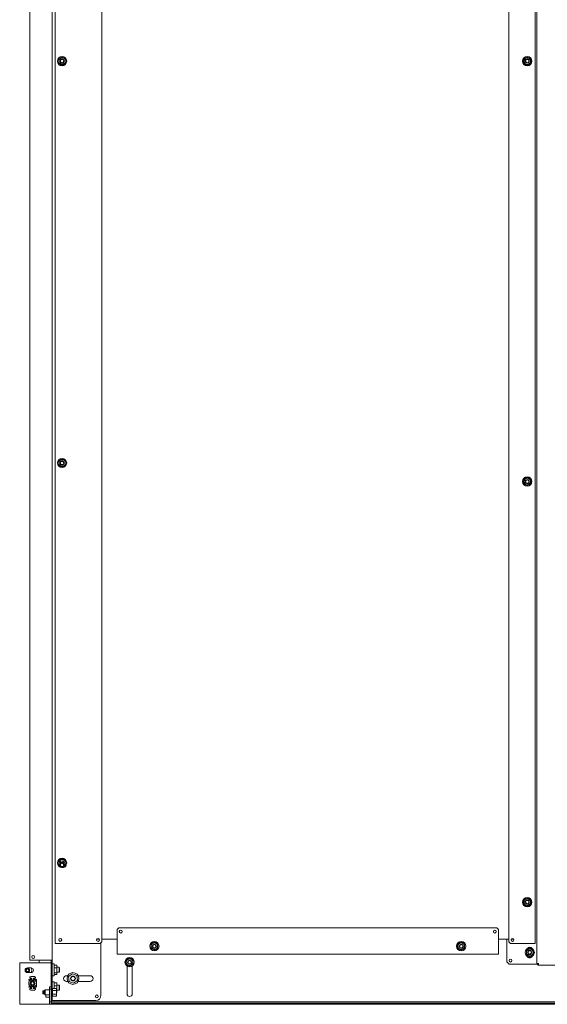
# Model space of a CAD drawing. Units: inches. Extents: x 101 to 322, y 63 to 235.
# Drawn here: x 271 to 296, y 104 to 151 of the extents above; entities that cross this region are included whole.
import ezdxf

# ---------------------------------------------------------------- set-up
doc = ezdxf.new("R2010")
doc.units = ezdxf.units.IN
doc.header["$MEASUREMENT"] = 0
doc.layers.add('1', color=7, linetype='CONTINUOUS')

msp = doc.modelspace()

# ---------------------------------------------------------------- linework, layer by layer
at = {"layer": '1', "color": 18, "linetype": 'Continuous', "lineweight": 18}
for p, q in [((296.002, 105.677), (296.002, 191.376)), ((271.935, 190.483), (271.935, 105.837)), ((272.998, 190.814), (272.998, 105.837)), ((273.143, 106.628), (273.143, 190.487)), ((275.348, 106.707), (275.348, 190.408)), ((294.668, 190.408), (294.668, 106.707)), ((295.92, 190.486), (295.92, 106.628)), ((273.305, 148.648), (273.345, 148.671)), ((273.305, 148.626), (273.305, 148.648)), ((273.305, 148.603), (273.305, 148.626)), ((273.305, 148.58), (273.305, 148.603)), ((273.305, 148.557), (273.305, 148.58)), ((273.305, 148.512), (273.305, 148.557)), ((273.305, 148.467), (273.305, 148.512)), ((273.345, 148.444), (273.305, 148.467)), ((273.345, 148.671), (273.384, 148.694)), ((273.384, 148.421), (273.345, 148.444)), ((273.384, 148.694), (273.424, 148.717)), ((273.424, 148.398), (273.384, 148.421)), ((273.424, 148.717), (273.463, 148.739)), ((273.463, 148.376), (273.424, 148.398)), ((273.463, 148.739), (273.502, 148.717)), ((273.502, 148.398), (273.463, 148.376)), ((273.502, 148.717), (273.542, 148.694)), ((273.542, 148.421), (273.502, 148.398)), ((273.542, 148.694), (273.581, 148.671)), ((273.581, 148.444), (273.542, 148.421)), ((273.581, 148.671), (273.62, 148.648)), ((273.62, 148.467), (273.581, 148.444)), ((273.62, 148.648), (273.62, 148.626)), ((273.62, 148.626), (273.62, 148.603)), ((273.62, 148.603), (273.62, 148.58)), ((273.62, 148.58), (273.62, 148.557)), ((273.62, 148.557), (273.62, 148.512)), ((273.62, 148.512), (273.62, 148.467)), ((295.384, 148.65), (295.424, 148.673)), ((295.384, 148.627), (295.384, 148.65)), ((295.384, 148.605), (295.384, 148.627)), ((295.384, 148.582), (295.384, 148.605)), ((295.384, 148.559), (295.384, 148.582)), ((295.384, 148.514), (295.384, 148.559)), ((295.384, 148.468), (295.384, 148.514)), ((295.424, 148.446), (295.384, 148.468)), ((295.424, 148.673), (295.463, 148.696)), ((295.463, 148.423), (295.424, 148.446)), ((295.463, 148.696), (295.502, 148.718)), ((295.502, 148.4), (295.463, 148.423)), ((295.502, 148.718), (295.542, 148.741)), ((295.542, 148.377), (295.502, 148.4)), ((295.542, 148.741), (295.581, 148.718)), ((295.581, 148.4), (295.542, 148.377)), ((295.581, 148.718), (295.62, 148.696)), ((295.62, 148.423), (295.581, 148.4)), ((295.62, 148.696), (295.66, 148.673)), ((295.66, 148.446), (295.62, 148.423)), ((295.66, 148.673), (295.699, 148.65)), ((295.699, 148.468), (295.66, 148.446)), ((295.699, 148.65), (295.699, 148.627)), ((295.699, 148.627), (295.699, 148.605)), ((295.699, 148.605), (295.699, 148.582)), ((295.699, 148.582), (295.699, 148.559)), ((295.699, 148.559), (295.699, 148.514)), ((295.699, 148.514), (295.699, 148.468)), ((273.345, 129.577), (273.384, 129.599)), ((273.384, 129.599), (273.424, 129.622)), ((273.424, 129.622), (273.463, 129.645)), ((273.463, 129.645), (273.502, 129.622)), ((273.502, 129.622), (273.542, 129.599)), ((273.542, 129.599), (273.581, 129.577)), ((273.305, 129.554), (273.345, 129.577)), ((273.305, 129.531), (273.305, 129.554)), ((273.305, 129.508), (273.305, 129.531)), ((273.305, 129.486), (273.305, 129.508)), ((273.305, 129.463), (273.305, 129.486)), ((273.305, 129.417), (273.305, 129.463)), ((273.305, 129.372), (273.305, 129.417)), ((273.345, 129.349), (273.305, 129.372)), ((273.384, 129.327), (273.345, 129.349)), ((273.424, 129.304), (273.384, 129.327)), ((273.463, 129.281), (273.424, 129.304)), ((273.502, 129.304), (273.463, 129.281)), ((273.542, 129.327), (273.502, 129.304)), ((273.581, 129.349), (273.542, 129.327)), ((273.581, 129.577), (273.62, 129.554)), ((273.62, 129.372), (273.581, 129.349)), ((273.62, 129.554), (273.62, 129.531)), ((273.62, 129.531), (273.62, 129.508)), ((273.62, 129.508), (273.62, 129.486)), ((273.62, 129.486), (273.62, 129.463)), ((273.62, 129.463), (273.62, 129.417)), ((273.62, 129.417), (273.62, 129.372)), ((295.384, 128.67), (295.424, 128.693)), ((295.384, 128.647), (295.384, 128.67)), ((295.384, 128.624), (295.384, 128.647)), ((295.424, 128.693), (295.463, 128.715)), ((295.463, 128.715), (295.502, 128.738)), ((295.502, 128.738), (295.542, 128.761)), ((295.542, 128.761), (295.581, 128.738)), ((295.581, 128.738), (295.62, 128.715)), ((295.62, 128.715), (295.66, 128.693)), ((295.66, 128.693), (295.699, 128.67)), ((295.699, 128.67), (295.699, 128.647)), ((295.699, 128.647), (295.699, 128.624)), ((295.384, 128.602), (295.384, 128.624)), ((295.384, 128.579), (295.384, 128.602)), ((295.384, 128.533), (295.384, 128.579)), ((295.384, 128.488), (295.384, 128.533)), ((295.424, 128.465), (295.384, 128.488)), ((295.463, 128.443), (295.424, 128.465)), ((295.502, 128.42), (295.463, 128.443)), ((295.542, 128.397), (295.502, 128.42)), ((295.581, 128.42), (295.542, 128.397)), ((295.62, 128.443), (295.581, 128.42)), ((295.66, 128.465), (295.62, 128.443)), ((295.699, 128.488), (295.66, 128.465)), ((295.699, 128.624), (295.699, 128.602)), ((295.699, 128.602), (295.699, 128.579)), ((295.699, 128.579), (295.699, 128.533)), ((295.699, 128.533), (295.699, 128.488)), ((273.305, 110.558), (273.345, 110.581)), ((273.305, 110.535), (273.305, 110.558)), ((273.305, 110.512), (273.305, 110.535)), ((273.305, 110.49), (273.305, 110.512)), ((273.305, 110.467), (273.305, 110.49)), ((273.305, 110.421), (273.305, 110.467)), ((273.305, 110.376), (273.305, 110.421)), ((273.345, 110.581), (273.384, 110.603)), ((273.384, 110.603), (273.424, 110.626)), ((273.424, 110.626), (273.463, 110.649)), ((273.463, 110.649), (273.502, 110.626)), ((273.532, 110.492), (273.463, 110.492)), ((273.502, 110.626), (273.542, 110.603)), ((273.542, 110.603), (273.581, 110.581)), ((273.581, 110.581), (273.62, 110.558)), ((273.62, 110.558), (273.62, 110.535)), ((273.62, 110.535), (273.62, 110.512)), ((273.62, 110.512), (273.62, 110.49)), ((273.62, 110.49), (273.62, 110.467)), ((273.62, 110.467), (273.62, 110.421)), ((273.62, 110.421), (273.62, 110.376)), ((273.369, 110.339), (273.305, 110.376)), ((273.463, 110.245), (273.532, 110.245)), ((273.62, 110.376), (273.556, 110.339)), ((295.384, 108.69), (295.424, 108.712)), ((295.384, 108.667), (295.384, 108.69)), ((295.384, 108.644), (295.384, 108.667)), ((295.384, 108.621), (295.384, 108.644)), ((295.384, 108.599), (295.384, 108.621)), ((295.384, 108.553), (295.384, 108.599)), ((295.384, 108.508), (295.384, 108.553)), ((295.424, 108.712), (295.463, 108.735)), ((295.463, 108.735), (295.502, 108.758)), ((295.502, 108.758), (295.542, 108.78)), ((295.542, 108.78), (295.581, 108.758)), ((295.581, 108.758), (295.62, 108.735)), ((295.62, 108.735), (295.66, 108.712)), ((295.66, 108.712), (295.699, 108.69)), ((295.699, 108.69), (295.699, 108.667)), ((295.699, 108.667), (295.699, 108.644)), ((295.699, 108.644), (295.699, 108.621)), ((295.699, 108.621), (295.699, 108.599)), ((295.699, 108.599), (295.699, 108.553)), ((295.699, 108.553), (295.699, 108.508)), ((295.424, 108.485), (295.384, 108.508)), ((295.463, 108.462), (295.424, 108.485)), ((295.502, 108.439), (295.463, 108.462)), ((295.542, 108.417), (295.502, 108.439)), ((295.581, 108.439), (295.542, 108.417)), ((295.62, 108.462), (295.581, 108.439)), ((295.66, 108.485), (295.62, 108.462)), ((295.699, 108.508), (295.66, 108.485)), ((276.152, 107.376), (276.073, 107.297)), ((276.073, 107.297), (276.073, 106.195)), ((294.105, 107.376), (276.152, 107.376)), ((294.183, 107.297), (294.105, 107.376)), ((294.183, 106.195), (294.183, 107.297)), ((275.114, 106.845), (275.228, 106.845)), ((275.269, 106.628), (275.348, 106.707)), ((275.313, 106.674), (275.313, 104.174)), ((275.348, 106.845), (276.073, 106.845)), ((277.766, 106.639), (277.805, 106.661)), ((277.805, 106.661), (277.845, 106.684)), ((277.845, 106.684), (277.884, 106.661)), ((277.884, 106.661), (277.924, 106.639)), ((292.333, 106.639), (292.372, 106.661)), ((292.372, 106.661), (292.412, 106.684)), ((292.412, 106.684), (292.451, 106.661)), ((292.451, 106.661), (292.491, 106.639)), ((294.183, 106.845), (294.667, 106.845)), ((294.573, 105.764), (294.573, 106.845)), ((294.668, 106.707), (294.746, 106.628)), ((294.788, 106.845), (294.901, 106.845)), ((273.166, 106.628), (273.143, 106.628)), ((273.222, 106.628), (273.166, 106.628)), ((273.222, 106.628), (275.269, 106.628)), ((276.073, 106.145), (276.073, 106.195)), ((277.687, 106.593), (277.727, 106.616)), ((277.687, 106.57), (277.687, 106.593)), ((277.687, 106.548), (277.687, 106.57)), ((277.687, 106.525), (277.687, 106.548)), ((277.687, 106.502), (277.687, 106.525)), ((277.687, 106.457), (277.687, 106.502)), ((277.687, 106.411), (277.687, 106.457)), ((277.727, 106.388), (277.687, 106.411)), ((277.727, 106.616), (277.766, 106.639)), ((277.766, 106.366), (277.727, 106.388)), ((277.805, 106.343), (277.766, 106.366)), ((277.845, 106.32), (277.805, 106.343)), ((277.884, 106.343), (277.845, 106.32)), ((277.924, 106.366), (277.884, 106.343)), ((277.924, 106.639), (277.963, 106.616)), ((277.963, 106.388), (277.924, 106.366)), ((277.963, 106.616), (278.002, 106.593)), ((278.002, 106.411), (277.963, 106.388)), ((278.002, 106.593), (278.002, 106.57)), ((278.002, 106.57), (278.002, 106.548)), ((278.002, 106.548), (278.002, 106.525)), ((278.002, 106.525), (278.002, 106.502)), ((278.002, 106.502), (278.002, 106.457)), ((278.002, 106.457), (278.002, 106.411)), ((292.254, 106.593), (292.294, 106.616)), ((292.254, 106.57), (292.254, 106.593)), ((292.254, 106.548), (292.254, 106.57)), ((292.254, 106.525), (292.254, 106.548)), ((292.254, 106.502), (292.254, 106.525)), ((292.254, 106.457), (292.254, 106.502)), ((292.254, 106.411), (292.254, 106.457)), ((292.294, 106.388), (292.254, 106.411)), ((292.294, 106.616), (292.333, 106.639)), ((292.333, 106.366), (292.294, 106.388)), ((292.372, 106.343), (292.333, 106.366)), ((292.412, 106.32), (292.372, 106.343)), ((292.451, 106.343), (292.412, 106.32)), ((292.491, 106.366), (292.451, 106.343)), ((292.491, 106.639), (292.53, 106.616)), ((292.53, 106.388), (292.491, 106.366)), ((292.53, 106.616), (292.569, 106.593)), ((292.569, 106.411), (292.53, 106.388)), ((292.569, 106.593), (292.569, 106.57)), ((292.569, 106.57), (292.569, 106.548)), ((292.569, 106.548), (292.569, 106.525)), ((292.569, 106.525), (292.569, 106.502)), ((292.569, 106.502), (292.569, 106.457)), ((292.569, 106.457), (292.569, 106.411)), ((294.183, 106.195), (294.183, 106.145)), ((294.746, 106.628), (295.849, 106.628)), ((295.502, 106.298), (295.542, 106.321)), ((295.502, 106.275), (295.502, 106.298)), ((295.502, 106.252), (295.502, 106.275)), ((295.502, 106.23), (295.502, 106.252)), ((295.502, 106.207), (295.502, 106.23)), ((295.502, 106.161), (295.502, 106.207)), ((295.542, 106.321), (295.581, 106.343)), ((295.581, 106.343), (295.62, 106.366)), ((295.62, 106.366), (295.66, 106.389)), ((295.66, 106.389), (295.699, 106.366)), ((295.699, 106.366), (295.739, 106.343)), ((295.739, 106.343), (295.778, 106.321)), ((295.778, 106.321), (295.817, 106.298)), ((295.817, 106.298), (295.817, 106.275)), ((295.817, 106.275), (295.817, 106.252)), ((295.817, 106.252), (295.817, 106.23)), ((295.817, 106.23), (295.817, 106.207)), ((295.817, 106.207), (295.817, 106.161)), ((295.899, 106.628), (295.849, 106.628)), ((295.92, 106.628), (295.899, 106.628)), ((271.935, 105.837), (272.92, 105.837)), ((272.38, 105.837), (272.38, 105.719)), ((272.975, 105.837), (272.92, 105.837)), ((272.951, 105.719), (272.951, 105.837)), ((272.998, 105.837), (272.975, 105.837)), ((272.998, 105.837), (272.998, 105.719)), ((276.073, 106.124), (276.073, 106.145)), ((294.183, 106.124), (276.073, 106.124)), ((276.514, 105.834), (276.553, 105.857)), ((276.514, 105.811), (276.514, 105.834)), ((276.514, 105.789), (276.514, 105.811)), ((276.514, 105.766), (276.514, 105.789)), ((276.514, 105.743), (276.514, 105.766)), ((276.514, 105.698), (276.514, 105.743)), ((276.553, 105.857), (276.593, 105.879)), ((276.593, 105.879), (276.632, 105.902)), ((276.632, 105.902), (276.672, 105.925)), ((276.672, 105.925), (276.711, 105.902)), ((276.711, 105.902), (276.75, 105.879)), ((276.75, 105.879), (276.79, 105.857)), ((276.79, 105.857), (276.829, 105.834)), ((276.829, 105.834), (276.829, 105.811)), ((276.829, 105.811), (276.829, 105.789)), ((276.829, 105.789), (276.829, 105.766)), ((276.829, 105.766), (276.829, 105.743)), ((276.829, 105.743), (276.829, 105.698)), ((294.183, 106.145), (294.183, 106.124)), ((294.573, 105.764), (294.691, 105.646)), ((295.502, 106.116), (295.502, 106.161)), ((295.542, 106.093), (295.502, 106.116)), ((295.581, 106.07), (295.542, 106.093)), ((295.62, 106.048), (295.581, 106.07)), ((295.66, 106.025), (295.62, 106.048)), ((295.699, 106.048), (295.66, 106.025)), ((295.739, 106.07), (295.699, 106.048)), ((295.778, 106.093), (295.739, 106.07)), ((295.817, 106.116), (295.778, 106.093)), ((295.817, 106.161), (295.817, 106.116)), ((271.455, 105.719), (272.809, 105.719)), ((271.455, 103.75), (271.455, 105.719)), ((271.825, 105.479), (271.991, 105.479)), ((272.809, 105.719), (272.91, 105.719)), ((272.91, 105.719), (272.951, 105.719)), ((272.998, 105.719), (272.951, 105.719)), ((272.951, 105.719), (272.951, 104.577)), ((272.951, 105.719), (272.951, 105.719)), ((272.998, 105.719), (272.998, 104.547)), ((273.085, 105.665), (272.998, 105.665)), ((273.085, 105.627), (273.085, 105.665)), ((273.085, 105.524), (273.085, 105.627)), ((273.215, 105.61), (273.085, 105.61)), ((273.085, 105.384), (273.085, 105.524)), ((273.215, 105.473), (273.085, 105.473)), ((273.085, 105.244), (273.085, 105.384)), ((273.215, 105.61), (273.215, 105.473)), ((273.325, 105.502), (273.215, 105.502)), ((273.215, 105.473), (273.215, 105.248)), ((273.215, 105.266), (273.325, 105.266)), ((273.345, 105.482), (273.325, 105.502)), ((273.325, 105.468), (273.325, 105.502)), ((273.325, 105.384), (273.325, 105.468)), ((273.325, 105.301), (273.325, 105.384)), ((273.325, 105.266), (273.325, 105.301)), ((273.325, 105.266), (273.345, 105.286)), ((273.345, 105.482), (273.345, 105.433)), ((273.345, 105.433), (273.345, 105.335)), ((273.345, 105.335), (273.345, 105.286)), ((276.514, 105.652), (276.514, 105.698)), ((276.553, 105.629), (276.514, 105.652)), ((276.549, 104.242), (276.549, 105.56)), ((276.593, 105.607), (276.553, 105.629)), ((276.632, 105.584), (276.593, 105.607)), ((276.672, 105.561), (276.632, 105.584)), ((276.711, 105.584), (276.672, 105.561)), ((276.75, 105.607), (276.711, 105.584)), ((276.79, 105.629), (276.75, 105.607)), ((276.829, 105.652), (276.79, 105.629)), ((276.795, 105.56), (276.795, 104.242)), ((276.829, 105.698), (276.829, 105.652)), ((295.971, 105.646), (294.691, 105.646)), ((295.993, 105.646), (295.971, 105.646)), ((296.002, 105.646), (295.993, 105.646)), ((296.002, 105.677), (296.025, 105.677)), ((296.002, 105.646), (296.002, 105.677)), ((296.002, 105.646), (296.05, 105.646)), ((296.025, 105.677), (296.081, 105.677)), ((296.05, 105.646), (296.05, 105.677)), ((296.05, 105.599), (296.05, 105.646)), ((296.081, 105.646), (296.05, 105.646)), ((296.081, 105.599), (296.05, 105.599)), ((296.081, 105.677), (296.081, 105.622)), ((296.081, 105.622), (296.081, 105.599)), ((296.908, 105.599), (296.081, 105.599)), ((271.991, 105.251), (271.825, 105.251)), ((271.884, 104.896), (271.885, 104.902)), ((271.911, 104.844), (271.884, 104.817)), ((271.884, 104.742), (271.884, 104.817)), ((271.885, 104.902), (271.886, 104.907)), ((271.886, 104.907), (271.889, 104.912)), ((271.889, 104.912), (271.892, 104.916)), ((271.892, 104.916), (271.896, 104.919)), ((271.896, 104.919), (271.901, 104.922)), ((271.901, 104.922), (271.906, 104.923)), ((271.906, 104.923), (271.912, 104.924)), ((271.937, 104.87), (271.911, 104.844)), ((271.912, 104.924), (272.027, 104.924)), ((271.929, 105.026), (271.928, 105.018)), ((271.928, 105.015), (271.929, 105.022)), ((271.928, 105.018), (271.929, 105.011)), ((271.929, 105.007), (271.928, 105.015)), ((271.932, 105.033), (271.929, 105.026)), ((271.929, 105.022), (271.932, 105.03)), ((271.929, 105.011), (271.931, 105.003)), ((271.931, 105), (271.929, 105.007)), ((271.931, 105.003), (271.934, 104.996)), ((271.934, 104.993), (271.931, 105)), ((271.936, 105.039), (271.932, 105.033)), ((271.932, 105.03), (271.936, 105.036)), ((271.934, 104.996), (271.939, 104.99)), ((271.939, 104.987), (271.934, 104.993)), ((271.941, 105.045), (271.936, 105.039)), ((271.936, 105.036), (271.941, 105.042)), ((271.947, 104.879), (271.937, 104.87)), ((271.939, 104.99), (271.944, 104.985)), ((271.944, 104.982), (271.939, 104.987)), ((271.947, 105.05), (271.941, 105.045)), ((271.941, 105.042), (271.947, 105.046)), ((271.944, 104.985), (271.951, 104.981)), ((271.951, 104.978), (271.944, 104.982)), ((271.954, 105.053), (271.947, 105.05)), ((271.947, 105.046), (271.954, 105.05)), ((271.957, 104.887), (271.947, 104.879)), ((271.951, 104.981), (271.958, 104.979)), ((271.958, 104.975), (271.951, 104.978)), ((271.982, 105.061), (271.954, 105.053)), ((271.967, 104.895), (271.957, 104.887)), ((271.958, 104.979), (271.966, 104.978)), ((271.966, 104.974), (271.958, 104.975)), ((271.966, 104.978), (271.973, 104.978)), ((271.973, 104.975), (271.966, 104.974)), ((271.979, 104.901), (271.967, 104.895)), ((271.973, 104.978), (271.981, 104.98)), ((271.981, 104.977), (271.973, 104.975)), ((272.002, 104.912), (271.979, 104.901)), ((271.981, 104.98), (271.994, 104.984)), ((271.994, 104.981), (271.981, 104.977)), ((272.009, 105.067), (271.982, 105.061)), ((271.994, 104.984), (272.006, 104.987)), ((272.006, 104.984), (271.994, 104.981)), ((272.027, 104.919), (272.002, 104.912)), ((272.011, 104.988), (272.006, 104.987)), ((272.011, 104.985), (272.006, 104.984)), ((272.038, 105.071), (272.009, 105.067)), ((272.031, 104.924), (272.01, 104.924)), ((272.015, 104.987), (272.011, 104.988)), ((272.015, 104.984), (272.011, 104.985)), ((272.011, 104.924), (272.012, 104.924)), ((272.019, 104.986), (272.015, 104.987)), ((272.017, 104.984), (272.015, 104.984)), ((272.019, 104.983), (272.017, 104.984)), ((272.023, 104.984), (272.019, 104.986)), ((272.021, 104.982), (272.019, 104.983)), ((272.023, 104.98), (272.021, 104.982)), ((272.026, 104.981), (272.023, 104.984)), ((272.025, 104.979), (272.023, 104.98)), ((272.026, 104.978), (272.025, 104.979)), ((272.029, 104.977), (272.026, 104.981)), ((272.027, 104.976), (272.026, 104.978)), ((272.029, 104.974), (272.027, 104.976)), ((272.027, 104.922), (272.027, 104.921)), ((272.027, 104.921), (272.031, 104.92)), ((272.027, 104.855), (272.027, 104.919)), ((272.027, 104.902), (272.031, 104.901)), ((272.027, 104.902), (272.027, 104.902)), ((272.028, 104.896), (272.027, 104.896)), ((272.027, 104.896), (272.027, 104.896)), ((272.027, 104.855), (272.027, 104.842)), ((272.027, 104.842), (272.027, 104.83)), ((272.03, 104.896), (272.028, 104.896)), ((272.028, 104.822), (272.036, 104.825)), ((272.03, 104.973), (272.029, 104.977)), ((272.03, 104.972), (272.029, 104.974)), ((272.031, 104.969), (272.03, 104.973)), ((272.03, 104.97), (272.03, 104.972)), ((272.03, 104.968), (272.03, 104.97)), ((272.031, 104.967), (272.03, 104.968)), ((272.032, 104.896), (272.03, 104.896)), ((272.031, 104.969), (272.031, 104.935)), ((272.031, 104.966), (272.031, 104.967)), ((272.031, 104.965), (272.031, 104.966)), ((272.031, 104.935), (272.031, 104.903)), ((272.031, 104.903), (272.031, 104.889)), ((272.031, 104.889), (272.102, 104.889)), ((272.035, 104.896), (272.032, 104.896)), ((272.039, 104.896), (272.035, 104.896)), ((272.036, 104.825), (272.046, 104.828)), ((272.066, 105.072), (272.038, 105.071)), ((272.043, 104.896), (272.039, 104.896)), ((272.046, 104.896), (272.043, 104.896)), ((272.095, 105.071), (272.066, 105.072)), ((272.09, 104.896), (272.086, 104.896)), ((272.086, 104.828), (272.088, 104.827)), ((272.088, 104.827), (272.09, 104.827)), ((272.093, 104.896), (272.09, 104.896)), ((272.09, 104.827), (272.094, 104.826)), ((272.097, 104.896), (272.093, 104.896)), ((272.094, 104.826), (272.097, 104.825)), ((272.123, 105.067), (272.095, 105.071)), ((272.1, 104.896), (272.097, 104.896)), ((272.097, 104.825), (272.099, 104.824)), ((272.099, 104.824), (272.101, 104.823)), ((272.102, 104.896), (272.1, 104.896)), ((272.101, 104.823), (272.102, 104.823)), ((272.102, 104.975), (272.103, 104.977)), ((272.102, 104.972), (272.102, 104.975)), ((272.102, 104.97), (272.103, 104.974)), ((272.102, 104.971), (272.102, 104.972)), ((272.102, 104.969), (272.102, 104.971)), ((272.102, 104.965), (272.102, 104.97)), ((272.102, 104.935), (272.102, 104.969)), ((272.102, 104.903), (272.102, 104.935)), ((272.122, 104.924), (272.102, 104.924)), ((272.102, 104.92), (272.105, 104.921)), ((272.102, 104.889), (272.102, 104.903)), ((272.102, 104.901), (272.105, 104.902)), ((272.104, 104.896), (272.102, 104.896)), ((272.102, 104.823), (272.104, 104.822)), ((272.103, 104.977), (272.105, 104.979)), ((272.103, 104.974), (272.106, 104.977)), ((272.105, 104.896), (272.104, 104.896)), ((272.104, 104.822), (272.105, 104.824)), ((272.105, 104.979), (272.106, 104.981)), ((272.105, 104.924), (272.105, 104.855)), ((272.142, 104.924), (272.105, 104.924)), ((272.105, 104.921), (272.105, 104.922)), ((272.105, 104.896), (272.105, 104.896)), ((272.105, 104.842), (272.105, 104.855)), ((272.105, 104.83), (272.105, 104.842)), ((272.105, 104.828), (272.105, 104.83)), ((272.105, 104.826), (272.105, 104.828)), ((272.105, 104.824), (272.105, 104.826)), ((272.106, 104.981), (272.107, 104.982)), ((272.106, 104.977), (272.109, 104.98)), ((272.107, 104.982), (272.109, 104.984)), ((272.109, 104.984), (272.111, 104.985)), ((272.109, 104.98), (272.113, 104.983)), ((272.111, 104.985), (272.113, 104.986)), ((272.113, 104.986), (272.115, 104.987)), ((272.113, 104.983), (272.117, 104.984)), ((272.115, 104.987), (272.117, 104.988)), ((272.117, 104.988), (272.122, 104.988)), ((272.117, 104.984), (272.121, 104.985)), ((272.121, 104.985), (272.126, 104.984)), ((272.121, 104.924), (272.121, 104.924)), ((272.122, 104.988), (272.126, 104.987)), ((272.151, 105.061), (272.123, 105.067)), ((272.139, 104.984), (272.126, 104.987)), ((272.139, 104.981), (272.126, 104.984)), ((272.151, 104.98), (272.139, 104.984)), ((272.151, 104.977), (272.139, 104.981)), ((272.195, 104.87), (272.142, 104.924)), ((272.142, 104.924), (272.221, 104.924)), ((272.178, 105.053), (272.151, 105.061)), ((272.151, 104.98), (272.159, 104.978)), ((272.159, 104.975), (272.151, 104.977)), ((272.159, 104.978), (272.166, 104.978)), ((272.166, 104.974), (272.159, 104.975)), ((272.166, 104.978), (272.174, 104.979)), ((272.174, 104.975), (272.166, 104.974)), ((272.174, 104.979), (272.181, 104.981)), ((272.181, 104.978), (272.174, 104.975)), ((272.185, 105.05), (272.178, 105.053)), ((272.178, 105.05), (272.185, 105.046)), ((272.181, 104.981), (272.188, 104.985)), ((272.188, 104.982), (272.181, 104.978)), ((272.191, 105.045), (272.185, 105.05)), ((272.185, 105.046), (272.191, 105.042)), ((272.188, 104.985), (272.194, 104.99)), ((272.194, 104.987), (272.188, 104.982)), ((272.196, 105.039), (272.191, 105.045)), ((272.191, 105.042), (272.196, 105.036)), ((272.194, 104.99), (272.198, 104.996)), ((272.198, 104.993), (272.194, 104.987)), ((272.2, 105.033), (272.196, 105.039)), ((272.196, 105.036), (272.2, 105.03)), ((272.198, 104.996), (272.202, 105.003)), ((272.202, 105), (272.198, 104.993)), ((272.203, 105.026), (272.2, 105.033)), ((272.2, 105.03), (272.203, 105.022)), ((272.202, 105.003), (272.203, 105.011)), ((272.203, 105.007), (272.202, 105)), ((272.204, 105.018), (272.203, 105.026)), ((272.203, 105.022), (272.204, 105.015)), ((272.203, 105.011), (272.204, 105.018)), ((272.204, 105.015), (272.203, 105.007)), ((272.221, 104.924), (272.226, 104.923)), ((272.226, 104.923), (272.231, 104.922)), ((272.231, 104.922), (272.236, 104.919)), ((272.236, 104.919), (272.24, 104.916)), ((272.24, 104.916), (272.244, 104.912)), ((272.244, 104.912), (272.246, 104.907)), ((272.246, 104.907), (272.248, 104.902)), ((272.248, 104.902), (272.248, 104.896)), ((272.248, 104.896), (272.248, 104.742)), ((272.998, 105.104), (273.085, 105.104)), ((273.085, 104.818), (272.998, 104.818)), ((273.215, 105.248), (273.085, 105.248)), ((273.085, 105.141), (273.085, 105.244)), ((273.215, 105.159), (273.085, 105.159)), ((273.085, 105.104), (273.085, 105.141)), ((273.085, 104.773), (273.085, 104.818)), ((273.215, 105.248), (273.215, 105.159)), ((273.736, 105.105), (273.679, 105.105)), ((273.679, 104.829), (273.74, 104.829)), ((273.955, 105.196), (273.774, 105.06)), ((273.774, 105.06), (273.801, 104.834)), ((273.801, 104.834), (274.01, 104.745)), ((274.164, 105.107), (273.955, 105.196)), ((274.01, 104.745), (274.192, 104.881)), ((274.192, 104.881), (274.164, 105.107)), ((274.225, 104.829), (274.798, 104.829)), ((274.798, 105.105), (274.229, 105.105)), ((271.884, 104.742), (271.885, 104.724)), ((271.885, 104.582), (271.884, 104.587)), ((271.885, 104.724), (271.888, 104.706)), ((271.886, 104.577), (271.885, 104.582)), ((271.889, 104.572), (271.886, 104.577)), ((271.888, 104.706), (271.892, 104.689)), ((271.892, 104.568), (271.889, 104.572)), ((271.892, 104.689), (271.898, 104.672)), ((271.896, 104.564), (271.892, 104.568)), ((271.901, 104.562), (271.896, 104.564)), ((271.898, 104.672), (271.905, 104.656)), ((271.906, 104.56), (271.901, 104.562)), ((271.905, 104.656), (271.915, 104.641)), ((271.912, 104.56), (271.906, 104.56)), ((271.915, 104.641), (271.925, 104.626)), ((271.925, 104.626), (271.937, 104.613)), ((271.929, 104.476), (271.928, 104.468)), ((271.928, 104.465), (271.929, 104.473)), ((271.928, 104.468), (271.929, 104.461)), ((271.929, 104.458), (271.928, 104.465)), ((271.931, 104.483), (271.929, 104.476)), ((271.929, 104.473), (271.931, 104.48)), ((271.929, 104.461), (271.932, 104.454)), ((271.932, 104.45), (271.929, 104.458)), ((271.934, 104.49), (271.931, 104.483)), ((271.931, 104.48), (271.934, 104.487)), ((271.932, 104.454), (271.936, 104.447)), ((271.936, 104.444), (271.932, 104.45)), ((271.939, 104.496), (271.934, 104.49)), ((271.934, 104.487), (271.939, 104.493)), ((271.936, 104.447), (271.941, 104.442)), ((271.941, 104.438), (271.936, 104.444)), ((271.937, 104.613), (271.964, 104.586)), ((271.944, 104.502), (271.939, 104.496)), ((271.939, 104.493), (271.944, 104.498)), ((271.941, 104.442), (271.947, 104.437)), ((271.947, 104.434), (271.941, 104.438)), ((271.951, 104.505), (271.944, 104.502)), ((271.944, 104.498), (271.951, 104.502)), ((271.947, 104.437), (271.954, 104.434)), ((271.954, 104.43), (271.947, 104.434)), ((271.958, 104.508), (271.951, 104.505)), ((271.951, 104.502), (271.958, 104.505)), ((271.982, 104.422), (271.954, 104.43)), ((271.966, 104.509), (271.958, 104.508)), ((271.958, 104.505), (271.966, 104.506)), ((271.964, 104.586), (271.991, 104.56)), ((271.973, 104.509), (271.966, 104.509)), ((271.966, 104.506), (271.973, 104.505)), ((271.981, 104.507), (271.973, 104.509)), ((271.973, 104.505), (271.981, 104.504)), ((271.994, 104.503), (271.981, 104.507)), ((271.981, 104.504), (271.994, 104.499)), ((272.009, 104.416), (271.982, 104.422)), ((271.991, 104.56), (272.027, 104.56)), ((272.006, 104.499), (271.994, 104.503)), ((271.994, 104.499), (272.006, 104.496)), ((272.011, 104.499), (272.006, 104.499)), ((272.01, 104.495), (272.006, 104.496)), ((272.038, 104.413), (272.009, 104.416)), ((272.01, 104.56), (272.031, 104.56)), ((272.015, 104.496), (272.01, 104.495)), ((272.011, 104.56), (272.012, 104.56)), ((272.015, 104.499), (272.011, 104.499)), ((272.019, 104.581), (272.012, 104.579)), ((272.019, 104.501), (272.015, 104.499)), ((272.017, 104.496), (272.015, 104.496)), ((272.019, 104.497), (272.017, 104.496)), ((272.027, 104.582), (272.019, 104.581)), ((272.023, 104.503), (272.019, 104.501)), ((272.021, 104.498), (272.019, 104.497)), ((272.023, 104.5), (272.021, 104.498)), ((272.026, 104.506), (272.023, 104.503)), ((272.025, 104.501), (272.023, 104.5)), ((272.026, 104.502), (272.025, 104.501)), ((272.029, 104.51), (272.026, 104.506)), ((272.028, 104.505), (272.026, 104.502)), ((272.027, 104.654), (272.027, 104.642)), ((272.027, 104.642), (272.027, 104.628)), ((272.027, 104.56), (272.027, 104.628)), ((272.028, 104.587), (272.027, 104.587)), ((272.027, 104.587), (272.027, 104.587)), ((272.027, 104.582), (272.031, 104.583)), ((272.027, 104.562), (272.031, 104.563)), ((272.027, 104.562), (272.027, 104.562)), ((272.03, 104.587), (272.028, 104.587)), ((272.029, 104.507), (272.028, 104.505)), ((272.03, 104.514), (272.029, 104.51)), ((272.03, 104.509), (272.029, 104.507)), ((272.032, 104.587), (272.03, 104.587)), ((272.031, 104.518), (272.03, 104.514)), ((272.031, 104.513), (272.03, 104.511)), ((272.03, 104.511), (272.03, 104.509)), ((272.102, 104.594), (272.031, 104.594)), ((272.031, 104.58), (272.031, 104.594)), ((272.031, 104.548), (272.031, 104.58)), ((272.031, 104.515), (272.031, 104.548)), ((272.031, 104.515), (272.031, 104.513)), ((272.036, 104.587), (272.032, 104.587)), ((272.039, 104.587), (272.036, 104.587)), ((272.066, 104.411), (272.038, 104.413)), ((272.041, 104.587), (272.039, 104.587)), ((272.043, 104.587), (272.041, 104.587)), ((272.045, 104.587), (272.043, 104.587)), ((272.046, 104.587), (272.045, 104.587)), ((272.046, 104.594), (272.046, 104.625)), ((272.095, 104.413), (272.066, 104.411)), ((272.09, 104.587), (272.086, 104.587)), ((272.093, 104.587), (272.09, 104.587)), ((272.097, 104.587), (272.093, 104.587)), ((272.123, 104.416), (272.095, 104.413)), ((272.1, 104.587), (272.097, 104.587)), ((272.102, 104.587), (272.1, 104.587)), ((272.102, 104.594), (272.102, 104.58)), ((272.104, 104.587), (272.102, 104.587)), ((272.102, 104.583), (272.105, 104.582)), ((272.102, 104.58), (272.102, 104.548)), ((272.102, 104.563), (272.105, 104.562)), ((272.102, 104.56), (272.122, 104.56)), ((272.102, 104.548), (272.102, 104.515)), ((272.102, 104.518), (272.102, 104.516)), ((272.102, 104.516), (272.102, 104.514)), ((272.102, 104.515), (272.102, 104.511)), ((272.102, 104.514), (272.102, 104.512)), ((272.102, 104.512), (272.103, 104.51)), ((272.102, 104.511), (272.103, 104.506)), ((272.103, 104.51), (272.105, 104.508)), ((272.103, 104.506), (272.106, 104.503)), ((272.105, 104.587), (272.104, 104.587)), ((272.105, 104.642), (272.105, 104.654)), ((272.105, 104.628), (272.105, 104.642)), ((272.105, 104.564), (272.105, 104.628)), ((272.105, 104.587), (272.105, 104.587)), ((272.105, 104.587), (272.105, 104.587)), ((272.105, 104.587), (272.105, 104.587)), ((272.105, 104.56), (272.105, 104.564)), ((272.105, 104.562), (272.105, 104.562)), ((272.105, 104.56), (272.221, 104.56)), ((272.105, 104.508), (272.106, 104.506)), ((272.106, 104.506), (272.107, 104.504)), ((272.106, 104.503), (272.109, 104.5)), ((272.107, 104.504), (272.109, 104.503)), ((272.109, 104.503), (272.111, 104.502)), ((272.109, 104.5), (272.113, 104.497)), ((272.111, 104.502), (272.113, 104.501)), ((272.113, 104.501), (272.115, 104.5)), ((272.113, 104.497), (272.117, 104.496)), ((272.115, 104.5), (272.117, 104.499)), ((272.117, 104.499), (272.122, 104.499)), ((272.117, 104.496), (272.121, 104.495)), ((272.121, 104.56), (272.121, 104.56)), ((272.121, 104.495), (272.126, 104.496)), ((272.122, 104.499), (272.126, 104.499)), ((272.151, 104.422), (272.123, 104.416)), ((272.139, 104.503), (272.126, 104.499)), ((272.139, 104.499), (272.126, 104.496)), ((272.151, 104.507), (272.139, 104.503)), ((272.151, 104.504), (272.139, 104.499)), ((272.159, 104.509), (272.151, 104.507)), ((272.151, 104.504), (272.159, 104.505)), ((272.178, 104.43), (272.151, 104.422)), ((272.166, 104.509), (272.159, 104.509)), ((272.159, 104.505), (272.166, 104.506)), ((272.174, 104.508), (272.166, 104.509)), ((272.166, 104.506), (272.174, 104.505)), ((272.181, 104.505), (272.174, 104.508)), ((272.174, 104.505), (272.181, 104.502)), ((272.178, 104.434), (272.185, 104.437)), ((272.185, 104.434), (272.178, 104.43)), ((272.188, 104.502), (272.181, 104.505)), ((272.181, 104.502), (272.188, 104.498)), ((272.185, 104.437), (272.191, 104.442)), ((272.191, 104.438), (272.185, 104.434)), ((272.194, 104.496), (272.188, 104.502)), ((272.188, 104.498), (272.194, 104.493)), ((272.191, 104.442), (272.196, 104.447)), ((272.196, 104.444), (272.191, 104.438)), ((272.198, 104.49), (272.194, 104.496)), ((272.194, 104.493), (272.198, 104.487)), ((272.195, 104.613), (272.248, 104.666)), ((272.196, 104.447), (272.2, 104.454)), ((272.2, 104.45), (272.196, 104.444)), ((272.202, 104.483), (272.198, 104.49)), ((272.198, 104.487), (272.202, 104.48)), ((272.2, 104.454), (272.203, 104.461)), ((272.203, 104.458), (272.2, 104.45)), ((272.203, 104.476), (272.202, 104.483)), ((272.202, 104.48), (272.203, 104.473)), ((272.204, 104.468), (272.203, 104.476)), ((272.203, 104.473), (272.204, 104.465)), ((272.203, 104.461), (272.204, 104.468)), ((272.204, 104.465), (272.203, 104.458)), ((272.226, 104.56), (272.221, 104.56)), ((272.231, 104.562), (272.226, 104.56)), ((272.236, 104.564), (272.231, 104.562)), ((272.24, 104.568), (272.236, 104.564)), ((272.244, 104.572), (272.24, 104.568)), ((272.246, 104.577), (272.244, 104.572)), ((272.248, 104.582), (272.246, 104.577)), ((272.248, 104.666), (272.248, 104.742)), ((272.248, 104.666), (272.248, 104.587)), ((272.248, 104.587), (272.248, 104.582)), ((272.567, 104.392), (272.557, 104.382)), ((272.557, 104.348), (272.557, 104.382)), ((272.557, 104.279), (272.557, 104.348)), ((272.616, 104.392), (272.567, 104.392)), ((272.567, 104.392), (272.567, 104.353)), ((272.567, 104.353), (272.567, 104.274)), ((272.656, 104.431), (272.616, 104.392)), ((272.616, 104.353), (272.616, 104.392)), ((272.616, 104.274), (272.616, 104.353)), ((272.872, 104.431), (272.656, 104.431)), ((272.656, 104.431), (272.656, 104.397)), ((272.656, 104.397), (272.656, 104.313)), ((272.872, 104.459), (272.872, 104.577)), ((272.872, 104.577), (272.951, 104.577)), ((272.872, 103.868), (272.872, 104.459)), ((272.951, 104.459), (272.872, 104.459)), ((272.951, 104.577), (272.951, 104.459)), ((272.994, 104.561), (272.951, 104.561)), ((272.951, 104.459), (272.951, 103.868)), ((272.994, 104.528), (272.994, 104.561)), ((273.012, 104.495), (272.994, 104.561)), ((272.994, 104.437), (272.994, 104.528)), ((272.994, 104.313), (272.994, 104.437)), ((273.015, 104.484), (273.012, 104.495)), ((273.189, 104.495), (273.012, 104.495)), ((273.012, 104.404), (273.015, 104.416)), ((273.015, 104.382), (273.012, 104.404)), ((273.189, 104.404), (273.012, 104.404)), ((273.017, 104.472), (273.015, 104.484)), ((273.015, 104.416), (273.017, 104.427)), ((273.017, 104.359), (273.015, 104.382)), ((273.018, 104.467), (273.017, 104.472)), ((273.017, 104.427), (273.018, 104.433)), ((273.018, 104.348), (273.017, 104.359)), ((273.018, 104.461), (273.018, 104.467)), ((273.019, 104.455), (273.018, 104.461)), ((273.018, 104.438), (273.019, 104.444)), ((273.018, 104.433), (273.018, 104.438)), ((273.018, 104.336), (273.018, 104.348)), ((273.019, 104.325), (273.018, 104.336)), ((273.019, 104.45), (273.019, 104.455)), ((273.019, 104.444), (273.019, 104.45)), ((273.019, 104.314), (273.019, 104.325)), ((273.085, 104.653), (273.085, 104.773)), ((273.215, 104.763), (273.085, 104.763)), ((273.085, 104.495), (273.085, 104.653)), ((273.215, 104.627), (273.085, 104.627)), ((273.189, 104.495), (273.194, 104.484)), ((273.203, 104.466), (273.189, 104.495)), ((273.194, 104.416), (273.189, 104.404)), ((273.189, 104.404), (273.192, 104.393)), ((273.192, 104.393), (273.194, 104.382)), ((273.194, 104.484), (273.198, 104.473)), ((273.198, 104.427), (273.194, 104.416)), ((273.194, 104.382), (273.195, 104.376)), ((273.195, 104.376), (273.196, 104.37)), ((273.196, 104.37), (273.196, 104.368)), ((273.196, 104.368), (273.197, 104.365)), ((273.197, 104.365), (273.197, 104.362)), ((273.197, 104.362), (273.198, 104.359)), ((273.198, 104.473), (273.199, 104.467)), ((273.199, 104.431), (273.198, 104.43)), ((273.198, 104.43), (273.198, 104.428)), ((273.198, 104.428), (273.198, 104.427)), ((273.198, 104.359), (273.199, 104.348)), ((273.199, 104.467), (273.2, 104.461)), ((273.2, 104.436), (273.199, 104.433)), ((273.199, 104.433), (273.199, 104.431)), ((273.199, 104.348), (273.2, 104.336)), ((273.2, 104.461), (273.2, 104.456)), ((273.2, 104.456), (273.201, 104.45)), ((273.201, 104.444), (273.2, 104.439)), ((273.2, 104.439), (273.2, 104.436)), ((273.2, 104.336), (273.2, 104.325)), ((273.2, 104.325), (273.201, 104.313)), ((273.201, 104.45), (273.201, 104.444)), ((273.203, 104.421), (273.203, 104.466)), ((273.203, 104.313), (273.203, 104.421)), ((273.215, 104.401), (273.203, 104.401)), ((273.215, 104.763), (273.215, 104.627)), ((273.325, 104.656), (273.215, 104.656)), ((273.215, 104.627), (273.215, 104.401)), ((273.215, 104.42), (273.325, 104.42)), ((273.215, 104.401), (273.215, 104.312)), ((273.345, 104.636), (273.325, 104.656)), ((273.325, 104.621), (273.325, 104.656)), ((273.325, 104.538), (273.325, 104.621)), ((273.325, 104.454), (273.325, 104.538)), ((273.325, 104.42), (273.325, 104.454)), ((273.325, 104.42), (273.345, 104.44)), ((273.345, 104.636), (273.345, 104.587)), ((273.345, 104.587), (273.345, 104.489)), ((273.345, 104.489), (273.345, 104.44)), ((272.557, 104.245), (272.557, 104.279)), ((272.557, 104.245), (272.567, 104.235)), ((272.567, 104.274), (272.567, 104.235)), ((272.567, 104.235), (272.616, 104.235)), ((272.616, 104.235), (272.616, 104.274)), ((272.616, 104.235), (272.656, 104.195)), ((272.656, 104.313), (272.656, 104.23)), ((272.656, 104.23), (272.656, 104.195)), ((272.656, 104.195), (272.872, 104.195)), ((272.691, 104.195), (272.691, 104.085)), ((272.691, 104.085), (272.813, 104.085)), ((272.813, 104.085), (272.855, 104.085)), ((272.855, 104.085), (272.872, 104.085)), ((272.872, 103.75), (272.872, 103.868)), ((272.872, 103.868), (272.951, 103.868)), ((272.951, 104.065), (272.994, 104.065)), ((272.998, 103.924), (272.951, 103.924)), ((272.951, 103.868), (320.038, 103.868)), ((272.951, 103.868), (272.951, 103.75)), ((272.994, 104.189), (272.994, 104.313)), ((272.994, 104.099), (272.994, 104.189)), ((272.994, 104.065), (273.012, 104.132)), ((272.994, 104.065), (272.994, 104.099)), ((272.998, 104.08), (272.998, 103.924)), ((272.998, 103.924), (273.008, 103.924)), ((273.008, 103.924), (273.03, 103.924)), ((273.012, 104.222), (273.014, 104.234)), ((273.015, 104.211), (273.012, 104.222)), ((273.189, 104.222), (273.012, 104.222)), ((273.012, 104.132), (273.015, 104.143)), ((273.189, 104.132), (273.012, 104.132)), ((273.014, 104.234), (273.015, 104.245)), ((273.015, 104.245), (273.016, 104.257)), ((273.017, 104.2), (273.015, 104.211)), ((273.015, 104.143), (273.017, 104.154)), ((273.016, 104.257), (273.017, 104.268)), ((273.017, 104.268), (273.018, 104.279)), ((273.018, 104.194), (273.017, 104.2)), ((273.017, 104.154), (273.018, 104.16)), ((273.018, 104.291), (273.019, 104.302)), ((273.018, 104.279), (273.018, 104.291)), ((273.018, 104.188), (273.018, 104.194)), ((273.019, 104.183), (273.018, 104.188)), ((273.018, 104.166), (273.019, 104.171)), ((273.018, 104.16), (273.018, 104.166)), ((273.019, 104.302), (273.019, 104.314)), ((273.019, 104.177), (273.019, 104.183)), ((273.019, 104.171), (273.019, 104.177)), ((275.063, 103.924), (273.03, 103.924)), ((273.192, 104.234), (273.189, 104.222)), ((273.189, 104.222), (273.194, 104.211)), ((273.189, 104.132), (273.203, 104.161)), ((273.194, 104.143), (273.189, 104.132)), ((273.194, 104.245), (273.192, 104.234)), ((273.195, 104.251), (273.194, 104.245)), ((273.194, 104.211), (273.198, 104.2)), ((273.198, 104.154), (273.194, 104.143)), ((273.196, 104.256), (273.195, 104.251)), ((273.197, 104.262), (273.196, 104.256)), ((273.198, 104.268), (273.197, 104.262)), ((273.199, 104.279), (273.198, 104.268)), ((273.198, 104.2), (273.199, 104.194)), ((273.199, 104.159), (273.198, 104.157)), ((273.198, 104.157), (273.198, 104.156)), ((273.198, 104.156), (273.198, 104.154)), ((273.2, 104.291), (273.199, 104.279)), ((273.199, 104.194), (273.2, 104.189)), ((273.2, 104.163), (273.199, 104.16)), ((273.199, 104.16), (273.199, 104.159)), ((273.201, 104.313), (273.2, 104.302)), ((273.2, 104.302), (273.2, 104.291)), ((273.2, 104.189), (273.2, 104.183)), ((273.2, 104.183), (273.201, 104.177)), ((273.201, 104.171), (273.2, 104.166)), ((273.2, 104.166), (273.2, 104.163)), ((273.201, 104.177), (273.201, 104.171)), ((273.203, 104.206), (273.203, 104.313)), ((273.215, 104.312), (273.203, 104.312)), ((273.203, 104.161), (273.203, 104.206)), ((271.455, 103.75), (272.813, 103.75)), ((272.215, 103.745), (272.215, 103.75)), ((272.232, 103.745), (272.215, 103.745)), ((272.274, 103.745), (272.232, 103.745)), ((272.274, 103.745), (273.491, 103.745)), ((272.813, 103.75), (272.855, 103.75)), ((272.855, 103.75), (272.872, 103.75)), ((272.951, 103.75), (272.872, 103.75)), ((272.951, 103.805), (320.038, 103.805)), ((273.491, 103.792), (272.951, 103.792)), ((273.491, 103.745), (273.491, 103.792)), ((273.491, 103.792), (273.508, 103.792)), ((273.508, 103.745), (273.491, 103.745)), ((273.508, 103.792), (273.55, 103.792)), ((273.55, 103.745), (273.508, 103.745)), ((319.439, 103.792), (273.55, 103.792)), ((319.439, 103.745), (273.55, 103.745))]:
    msp.add_line(p, q, dxfattribs=at)
for centre, radius in [((273.463, 148.557), 0.221), ((273.463, 148.557), 0.211), ((295.542, 148.559), 0.221), ((295.542, 148.559), 0.211), ((273.463, 148.557), 0.0984), ((273.463, 148.557), 0.0985), ((273.463, 148.557), 0.0784), ((295.542, 148.559), 0.0984), ((295.542, 148.559), 0.0985), ((295.542, 148.559), 0.0784), ((273.463, 129.463), 0.221), ((273.463, 129.463), 0.211), ((273.463, 129.463), 0.0985), ((273.463, 129.463), 0.0984), ((273.463, 129.463), 0.0784), ((295.542, 128.579), 0.221), ((295.542, 128.579), 0.211), ((295.542, 128.579), 0.0985), ((295.542, 128.579), 0.0984), ((295.542, 128.579), 0.0784), ((273.463, 110.467), 0.221), ((273.463, 110.467), 0.211), ((273.463, 110.368), 0.0984), ((273.463, 110.368), 0.0784), ((295.542, 108.599), 0.221), ((295.542, 108.599), 0.211), ((295.542, 108.599), 0.0984), ((295.542, 108.599), 0.0985), ((295.542, 108.599), 0.0784), ((276.25, 107.199), 0.0689), ((294.006, 107.199), 0.0689), ((273.379, 106.805), 0.0689), ((275.171, 106.805), 0.0689), ((277.845, 106.502), 0.221), ((277.845, 106.502), 0.211), ((292.412, 106.502), 0.221), ((292.412, 106.502), 0.211), ((294.845, 106.805), 0.0689), ((277.845, 106.502), 0.0984), ((277.845, 106.502), 0.0985), ((277.845, 106.502), 0.0784), ((292.412, 106.502), 0.0985), ((292.412, 106.502), 0.0984), ((292.412, 106.502), 0.0784), ((295.66, 106.207), 0.221), ((295.66, 106.207), 0.211), ((295.66, 106.207), 0.0985), ((295.66, 106.207), 0.0984), ((295.66, 106.207), 0.0784), ((272.093, 105.994), 0.0689), ((276.672, 105.743), 0.221), ((276.672, 105.743), 0.211), ((276.672, 105.743), 0.0984), ((276.672, 105.743), 0.0985), ((276.672, 105.743), 0.0784), ((294.75, 105.823), 0.0689), ((271.825, 105.365), 0.0984), ((271.825, 105.365), 0.0689), ((271.825, 105.365), 0.0589), ((272.066, 104.742), 0.0787), ((272.066, 104.742), 0.0687), ((273.983, 104.971), 0.281), ((273.983, 104.971), 0.118), ((273.983, 104.971), 0.0981), ((275.116, 104.12), 0.0689)]:
    msp.add_circle(centre, radius, dxfattribs=at)
for centre, radius, start, end in [((273.463, 148.557), 0.157, 120, 180), ((273.463, 148.557), 0.157, 180, 240), ((273.463, 148.557), 0.157, 60, 120), ((273.463, 148.557), 0.157, 240, 300), ((273.463, 148.557), 0.157, 0, 60), ((273.463, 148.557), 0.157, 300, 0), ((295.542, 148.559), 0.157, 120, 180), ((295.542, 148.559), 0.157, 180, 240), ((295.542, 148.559), 0.157, 60, 120), ((295.542, 148.559), 0.157, 240, 300), ((295.542, 148.559), 0.157, 0, 60), ((295.542, 148.559), 0.157, 300, 0), ((273.463, 129.463), 0.157, 120, 180), ((273.463, 129.463), 0.157, 60, 120), ((273.463, 129.463), 0.157, 0, 60), ((273.463, 129.463), 0.157, 180, 240), ((273.463, 129.463), 0.157, 240, 300), ((273.463, 129.463), 0.157, 300, 0), ((295.542, 128.579), 0.157, 120, 180), ((295.542, 128.579), 0.157, 60, 120), ((295.542, 128.579), 0.157, 0, 60), ((295.542, 128.579), 0.157, 180, 240), ((295.542, 128.579), 0.157, 240, 300), ((295.542, 128.579), 0.157, 300, 0), ((273.463, 110.467), 0.157, 120, 180), ((273.463, 110.467), 0.157, 180, 233.1394), ((273.463, 110.467), 0.0985, 90, 210.0263), ((273.463, 110.368), 0.123, 90, 141.3647), ((273.463, 110.467), 0.157, 60, 120), ((273.463, 110.467), 0.0985, 329.9737, 90), ((273.532, 110.368), 0.123, 77.22, 90), ((273.463, 110.467), 0.157, 0, 60), ((273.463, 110.467), 0.157, 306.8606, 0), ((273.463, 110.368), 0.123, 259.2759, 270), ((273.532, 110.368), 0.123, 270, 354.8756), ((295.542, 108.599), 0.157, 120, 180), ((295.542, 108.599), 0.157, 180, 240), ((295.542, 108.599), 0.157, 60, 120), ((295.542, 108.599), 0.157, 0, 60), ((295.542, 108.599), 0.157, 300, 0), ((295.542, 108.599), 0.157, 240, 300), ((277.845, 106.502), 0.157, 60, 120), ((292.412, 106.502), 0.157, 60, 120), ((277.845, 106.502), 0.157, 120, 180), ((277.845, 106.502), 0.157, 180, 240), ((277.845, 106.502), 0.157, 240, 300), ((277.845, 106.502), 0.157, 0, 60), ((277.845, 106.502), 0.157, 300, 0), ((292.412, 106.502), 0.157, 120, 180), ((292.412, 106.502), 0.157, 180, 240), ((292.412, 106.502), 0.157, 240, 300), ((292.412, 106.502), 0.157, 0, 60), ((292.412, 106.502), 0.157, 300, 0), ((295.66, 106.207), 0.157, 120, 180), ((295.66, 106.207), 0.157, 180, 240), ((295.66, 106.332), 0.128, 31.3116, 148.6884), ((295.66, 106.207), 0.157, 60, 120), ((295.66, 106.207), 0.157, 0, 60), ((295.66, 106.207), 0.157, 300, 0), ((276.672, 105.743), 0.157, 120, 180), ((276.672, 105.743), 0.157, 180, 240), ((276.672, 105.743), 0.157, 60, 120), ((276.672, 105.743), 0.157, 0, 60), ((276.672, 105.743), 0.157, 300, 0), ((295.66, 106.076), 0.128, 206.8172, 333.1828), ((295.66, 106.207), 0.157, 240, 300), ((271.825, 105.365), 0.114, 90, 270), ((271.991, 105.365), 0.114, 270, 90), ((271.825, 105.365), 0.205, 326.1375, 33.8681), ((276.672, 105.743), 0.157, 240, 300), ((272.066, 104.742), 0.12, 109.1395, 250.8605), ((272.066, 104.742), 0.118, 73.5412, 109.2994), ((272.066, 104.742), 0.12, 289.1395, 70.8605), ((272.066, 104.742), 0.182, 360, 45), ((273.679, 104.967), 0.138, 90, 270), ((274.798, 104.967), 0.138, 270, 90), ((272.066, 104.616), 0.134, 204.7809, 233.7384), ((272.066, 104.742), 0.118, 250.38, 270), ((272.066, 104.742), 0.118, 270, 285.6544), ((272.066, 104.742), 0.182, 282.4869, 315), ((272.066, 104.616), 0.134, 304.8272, 335.2191), ((275.063, 104.174), 0.25, 270, 0), ((276.672, 104.242), 0.123, 180, 0)]:
    msp.add_arc(centre, radius, start, end, dxfattribs=at)

doc.saveas('drawing.dxf')
